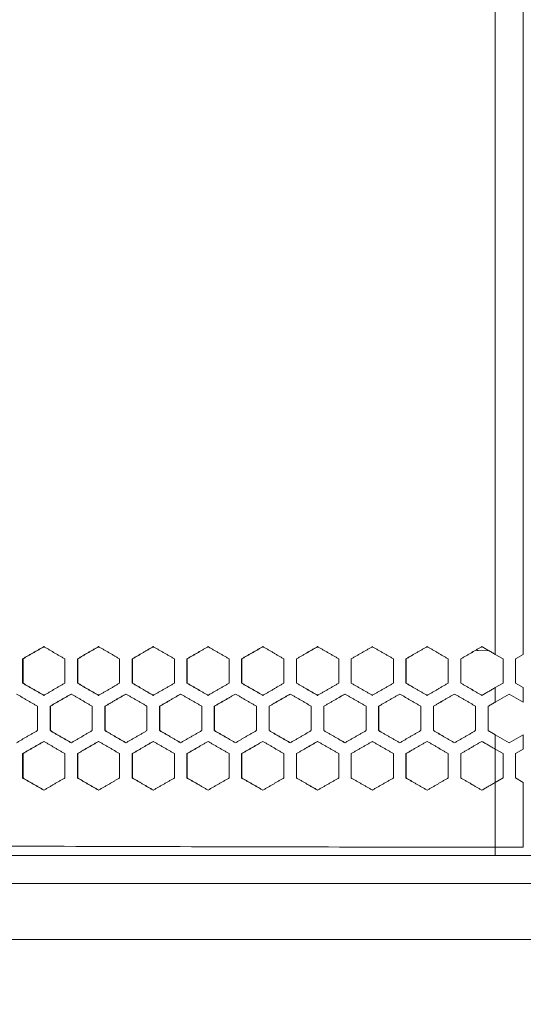
# Model space of a CAD drawing. Units: millimetres. Extents: x 5 to 415, y 5 to 292.
# Drawn here: x 118 to 136, y 86 to 122 of the extents above; entities that cross this region are included whole.
import ezdxf

# ---------------------------------------------------------------- set-up
doc = ezdxf.new("R2010")
doc.units = ezdxf.units.MM
doc.styles.add('SLDTEXTSTYLE0', font='TXT', dxfattribs={"width": 0.75})
doc.dimstyles.new('SLDDIMSTYLE0', dxfattribs={"dimtxt": 3.5, "dimasz": 3.302, "dimexe": 0, "dimexo": 0.0625, "dimgap": 0.875, "dimtad": 1, "dimtoh": 1, "dimlfac": 5, "dimzin": 12, "dimdsep": 46, "dimtxsty": 'Standard', "dimblk1": 'CLOSED', "dimblk2": 'CLOSED', "dimsah": 1, "dimcen": 0.09, "dimadec": 0, "dimazin": 0, "dimtfac": 1, "dimtofl": 0, "dimtmove": 0, "dimatfit": 3, "dimldrblk": 'CLOSED', "dimfxl": 1, "dimtolj": 1, "dimtzin": 12, "dimarcsym": 0})

# ---------------------------------------------------------------- blocks, each defined once
blk = doc.blocks.new('_CLOSED')
at = {"color": 0, "linetype": 'ByBlock', "lineweight": -2}
for p, q in [((-1, 0.166667), (0, 0)), ((-1, 0.166667), (-1, -0.166667)), ((0, 0), (-1, -0.166667)), ((0, 0), (-1, 0))]:
    blk.add_line(p, q, dxfattribs=at)
blk = doc.blocks.new('*D8')
at = {"color": 7, "linetype": 'Continuous', "lineweight": 0}
for p, q in [((97.613, 90.173), (97.613, 48.273)), ((173.61, 90.173), (173.61, 48.273)), ((97.613, 49.273), (173.61, 49.273))]:
    blk.add_line(p, q, dxfattribs=at)
at = {"color": 7, "linetype": 'Continuous', "lineweight": 0, "xscale": 3.302, "yscale": 3.302}
for p, rotation in [((97.613, 49.273, 17.665), 180), ((173.61, 49.273, 17.665), 360)]:
    blk.add_blockref('_CLOSED', p, dxfattribs=dict(at, rotation=rotation))
at = {"color": 7, "linetype": 'Continuous', "lineweight": 0, "insert": (117.258, 53.784), "char_height": 3.5, "attachment_point": 1, "style": 'SLDTEXTSTYLE0'}
blk.add_mtext('379.99', dxfattribs=at)

msp = doc.modelspace()

# ---------------------------------------------------------------- linework, layer by layer
at = {"color": 7, "linetype": 'Continuous', "lineweight": 15}
for p, q in [((135.112467, 98.958521), (135.112467, 150.241215)), ((136.112467, 98.958521), (136.112467, 150.241215)), ((118.248701, 97.928917), (118.248701, 98.798917)), ((118.261355, 97.928917), (118.261355, 98.798917)), ((119.754925, 98.798917), (119.754925, 97.928917)), ((120.201888, 97.928917), (120.201888, 98.798917)), ((120.213077, 97.928917), (120.213077, 98.798917)), ((121.708391, 98.798917), (121.708391, 97.928917)), ((122.155432, 97.928917), (122.155432, 98.798917)), ((122.165155, 97.928917), (122.165155, 98.798917)), ((123.662178, 98.798917), (123.662178, 97.928917)), ((124.109286, 97.928917), (124.109286, 98.798917)), ((124.117542, 97.928917), (124.117542, 98.798917)), ((125.616239, 98.798917), (125.616239, 97.928917)), ((126.063402, 97.928917), (126.063402, 98.798917)), ((126.070192, 97.928917), (126.070192, 98.798917)), ((127.570527, 98.798917), (127.570527, 97.928917)), ((128.017735, 97.928917), (128.017735, 98.798917)), ((128.023059, 97.928917), (128.023059, 98.798917)), ((129.524995, 98.798917), (129.524995, 97.928917)), ((129.972238, 97.928917), (129.972238, 98.798917)), ((129.976095, 97.928917), (129.976095, 98.798917)), ((131.479596, 98.798917), (131.479596, 97.928917)), ((131.926863, 97.928917), (131.926863, 98.798917)), ((131.929254, 97.928917), (131.929254, 98.798917)), ((133.434284, 98.798917), (133.434284, 97.928917)), ((133.881565, 97.928917), (133.881565, 98.798917)), ((133.882489, 97.928917), (133.882489, 98.798917)), ((135.112467, 98.958521), (135.388909, 98.798917)), ((135.388909, 98.798917), (135.388909, 97.928917)), ((136.112467, 98.958521), (135.836025, 98.798917)), ((135.836025, 98.798917), (135.836025, 97.928917)), ((135.388909, 97.928917), (135.112467, 97.769313)), ((135.112467, 97.252007), (135.112467, 97.769313)), ((135.836025, 97.928917), (136.112467, 97.769313)), ((136.112467, 97.250986), (136.112467, 97.769313)), ((135.611583, 97.540172), (135.112467, 97.252007)), ((136.112467, 97.250986), (135.611583, 97.540172)), ((118.778327, 97.106703), (118.778327, 96.236703)), ((119.225247, 96.236703), (119.225247, 97.106703)), ((119.237168, 96.236703), (119.237168, 97.106703)), ((120.731615, 97.106703), (120.731615, 96.236703)), ((121.178618, 96.236703), (121.178618, 97.106703)), ((121.189074, 96.236703), (121.189074, 97.106703)), ((122.685248, 97.106703), (122.685248, 96.236703)), ((123.132323, 96.236703), (123.132323, 97.106703)), ((123.141313, 96.236703), (123.141313, 97.106703)), ((124.639177, 97.106703), (124.639177, 96.236703)), ((125.086314, 96.236703), (125.086314, 97.106703)), ((125.093837, 96.236703), (125.093837, 97.106703)), ((126.593357, 97.106703), (126.593357, 96.236703)), ((127.040545, 96.236703), (127.040545, 97.106703)), ((127.046602, 96.236703), (127.046602, 97.106703)), ((128.547741, 97.106703), (128.547741, 96.236703)), ((128.994968, 96.236703), (128.994968, 97.106703)), ((128.999559, 96.236703), (128.999559, 97.106703)), ((130.502281, 97.106703), (130.502281, 96.236703)), ((130.949538, 96.236703), (130.949538, 97.106703)), ((130.952662, 96.236703), (130.952662, 97.106703)), ((132.456932, 97.106703), (132.456932, 96.236703)), ((132.904208, 96.236703), (132.904208, 97.106703)), ((132.905865, 96.236703), (132.905865, 97.106703)), ((134.411646, 97.106703), (134.411646, 96.236703)), ((134.858045, 96.235172), (134.858045, 97.105172)), ((134.858236, 96.235172), (134.858236, 97.105172)), ((135.112467, 95.574093), (135.112467, 96.088336)), ((135.112467, 96.088336), (135.611583, 95.800172)), ((135.611583, 95.800172), (136.112467, 96.089357)), ((136.112467, 95.574093), (136.112467, 96.089357)), ((118.248701, 94.544489), (118.248701, 95.414489)), ((118.261355, 94.544489), (118.261355, 95.414489)), ((119.754925, 95.414489), (119.754925, 94.544489)), ((120.201888, 94.544489), (120.201888, 95.414489)), ((120.213077, 94.544489), (120.213077, 95.414489)), ((121.708391, 95.414489), (121.708391, 94.544489)), ((122.155432, 94.544489), (122.155432, 95.414489)), ((122.165155, 94.544489), (122.165155, 95.414489)), ((123.662178, 95.414489), (123.662178, 94.544489)), ((124.109286, 94.544489), (124.109286, 95.414489)), ((124.117542, 94.544489), (124.117542, 95.414489)), ((125.616239, 95.414489), (125.616239, 94.544489)), ((126.063402, 94.544489), (126.063402, 95.414489)), ((126.070192, 94.544489), (126.070192, 95.414489)), ((127.570527, 95.414489), (127.570527, 94.544489)), ((128.017735, 94.544489), (128.017735, 95.414489)), ((128.023059, 94.544489), (128.023059, 95.414489)), ((129.524995, 95.414489), (129.524995, 94.544489)), ((129.972238, 94.544489), (129.972238, 95.414489)), ((129.976095, 94.544489), (129.976095, 95.414489)), ((131.479596, 95.414489), (131.479596, 94.544489)), ((131.926863, 94.544489), (131.926863, 95.414489)), ((131.929254, 94.544489), (131.929254, 95.414489)), ((133.434284, 95.414489), (133.434284, 94.544489)), ((133.881565, 94.544489), (133.881565, 95.414489)), ((133.882489, 94.544489), (133.882489, 95.414489)), ((135.112467, 95.574093), (135.388909, 95.414489)), ((135.388909, 95.414489), (135.388909, 94.544489)), ((136.112467, 95.574093), (135.836025, 95.414489)), ((135.836025, 95.414489), (135.836025, 94.544489)), ((135.388909, 94.544489), (135.112467, 94.384886)), ((135.112467, 92.072565), (135.112467, 94.384886)), ((135.836025, 94.544489), (136.112467, 94.384886)), ((136.112467, 92.072565), (136.112467, 94.384886)), ((170.380806, 91.77254), (100.844128, 91.77254)), ((100.844128, 90.77254), (170.380806, 90.77254)), ((170.206964, 88.77254), (101.01797, 88.77254))]:
    msp.add_line(p, q, dxfattribs=at)
at = {"color": 7, "linetype": 'Continuous', "lineweight": 15, "flags": 128}
for points in [[(134.87053, 99.081362), (134.498866, 99.092419), (134.441669, 99.094515)], [(135.112467, 92.072565), (135.237467, 92.072554), (135.362467, 92.072546), (135.487467, 92.072541), (135.612467, 92.07254), (135.737467, 92.072541), (135.862467, 92.072546), (135.987467, 92.072554), (136.112467, 92.072565)]]:
    msp.add_lwpolyline(points, dxfattribs=at)
at = {"color": 7, "linetype": 'Continuous', "lineweight": 15}
for points in [[(118.248701, 98.798917), (119.001784, 99.233917)], [(118.261355, 98.798917), (119.013873, 99.233917)], [(119.001784, 99.233917), (119.754925, 98.798917)], [(120.201888, 98.798917), (120.955115, 99.233917)], [(120.213077, 98.798917), (120.965738, 99.233917)], [(120.955115, 99.233917), (121.708391, 98.798917)], [(122.155432, 98.798917), (122.908783, 99.233917)], [(122.165155, 98.798917), (122.917941, 99.233917)], [(122.908783, 99.233917), (123.662178, 98.798917)], [(124.109286, 98.798917), (124.862744, 99.233917)], [(124.117542, 98.798917), (124.870435, 99.233917)], [(124.862744, 99.233917), (125.616239, 98.798917)], [(126.063402, 98.798917), (126.81695, 99.233917)], [(126.070192, 98.798917), (126.823174, 99.233917)], [(126.81695, 99.233917), (127.570527, 98.798917)], [(128.017735, 98.798917), (128.771354, 99.233917)], [(128.023059, 98.798917), (128.776112, 99.233917)], [(128.771354, 99.233917), (129.524995, 98.798917)], [(129.972238, 98.798917), (130.725909, 99.233917)], [(129.976095, 98.798917), (130.729201, 99.233917)], [(130.725909, 99.233917), (131.479596, 98.798917)], [(131.926863, 98.798917), (132.68057, 99.233917)], [(131.929254, 98.798917), (132.682394, 99.233917)], [(132.68057, 99.233917), (133.434284, 98.798917)], [(133.881565, 98.798917), (134.635288, 99.233917)], [(133.882489, 98.798917), (134.635646, 99.233917)], [(134.635288, 99.233917), (135.112467, 98.958521)], [(118.261355, 98.798917), (118.248701, 98.798917)], [(120.213077, 98.798917), (120.201888, 98.798917)], [(122.165155, 98.798917), (122.155432, 98.798917)], [(124.117542, 98.798917), (124.109286, 98.798917)], [(126.070192, 98.798917), (126.063402, 98.798917)], [(128.023059, 98.798917), (128.017735, 98.798917)], [(129.976095, 98.798917), (129.972238, 98.798917)], [(131.929254, 98.798917), (131.926863, 98.798917)], [(133.882489, 98.798917), (133.881565, 98.798917)], [(119.001784, 97.493917), (118.248701, 97.928917)], [(118.261355, 97.928917), (118.248701, 97.928917)], [(119.013873, 97.493917), (118.261355, 97.928917)], [(119.754925, 97.928917), (119.001784, 97.493917)], [(120.955115, 97.493917), (120.201888, 97.928917)], [(120.213077, 97.928917), (120.201888, 97.928917)], [(120.965738, 97.493917), (120.213077, 97.928917)], [(121.708391, 97.928917), (120.955115, 97.493917)], [(122.908783, 97.493917), (122.155432, 97.928917)], [(122.165155, 97.928917), (122.155432, 97.928917)], [(122.917941, 97.493917), (122.165155, 97.928917)], [(123.662178, 97.928917), (122.908783, 97.493917)], [(124.862744, 97.493917), (124.109286, 97.928917)], [(124.117542, 97.928917), (124.109286, 97.928917)], [(124.870435, 97.493917), (124.117542, 97.928917)], [(125.616239, 97.928917), (124.862744, 97.493917)], [(126.81695, 97.493917), (126.063402, 97.928917)], [(126.070192, 97.928917), (126.063402, 97.928917)], [(126.823174, 97.493917), (126.070192, 97.928917)], [(127.570527, 97.928917), (126.81695, 97.493917)], [(128.771354, 97.493917), (128.017735, 97.928917)], [(128.023059, 97.928917), (128.017735, 97.928917)], [(128.776112, 97.493917), (128.023059, 97.928917)], [(129.524995, 97.928917), (128.771354, 97.493917)], [(130.725909, 97.493917), (129.972238, 97.928917)], [(129.976095, 97.928917), (129.972238, 97.928917)], [(130.729201, 97.493917), (129.976095, 97.928917)], [(131.479596, 97.928917), (130.725909, 97.493917)], [(132.68057, 97.493917), (131.926863, 97.928917)], [(131.929254, 97.928917), (131.926863, 97.928917)], [(132.682394, 97.493917), (131.929254, 97.928917)], [(133.434284, 97.928917), (132.68057, 97.493917)], [(134.635288, 97.493917), (133.881565, 97.928917)], [(133.882489, 97.928917), (133.881565, 97.928917)], [(134.635646, 97.493917), (133.882489, 97.928917)], [(135.112467, 97.769313), (134.635288, 97.493917)], [(118.02526, 97.541703), (118.778327, 97.106703)], [(119.225247, 97.106703), (119.978404, 97.541703)], [(119.237168, 97.106703), (119.98976, 97.541703)], [(119.978404, 97.541703), (120.731615, 97.106703)], [(121.178618, 97.106703), (121.93191, 97.541703)], [(121.189074, 97.106703), (121.9418, 97.541703)], [(121.93191, 97.541703), (122.685248, 97.106703)], [(123.132323, 97.106703), (123.88573, 97.541703)], [(123.141313, 97.106703), (123.894154, 97.541703)], [(123.88573, 97.541703), (124.639177, 97.106703)], [(125.086314, 97.106703), (125.839819, 97.541703)], [(125.093837, 97.106703), (125.846777, 97.541703)], [(125.839819, 97.541703), (126.593357, 97.106703)], [(127.040545, 97.106703), (127.79413, 97.541703)], [(127.046602, 97.106703), (127.799621, 97.541703)], [(127.79413, 97.541703), (128.547741, 97.106703)], [(128.994968, 97.106703), (129.748615, 97.541703)], [(128.999559, 97.106703), (129.75264, 97.541703)], [(129.748615, 97.541703), (130.502281, 97.106703)], [(130.949538, 97.106703), (131.703229, 97.541703)], [(130.952662, 97.106703), (131.705787, 97.541703)], [(131.703229, 97.541703), (132.456932, 97.106703)], [(132.904208, 97.106703), (133.657924, 97.541703)], [(132.905865, 97.106703), (133.659016, 97.541703)], [(133.657924, 97.541703), (134.411646, 97.106703)], [(119.237168, 97.106703), (119.225247, 97.106703)], [(121.189074, 97.106703), (121.178618, 97.106703)], [(123.141313, 97.106703), (123.132323, 97.106703)], [(125.093837, 97.106703), (125.086314, 97.106703)], [(127.046602, 97.106703), (127.040545, 97.106703)], [(128.999559, 97.106703), (128.994968, 97.106703)], [(130.952662, 97.106703), (130.949538, 97.106703)], [(132.905865, 97.106703), (132.904208, 97.106703)], [(134.858045, 97.105172), (135.112467, 97.252007)], [(134.858236, 97.105172), (134.858045, 97.105172)], [(134.858236, 97.105172), (135.112467, 97.252007)], [(118.778327, 96.236703), (118.02526, 95.801703)], [(119.978404, 95.801703), (119.225247, 96.236703)], [(119.237168, 96.236703), (119.225247, 96.236703)], [(119.98976, 95.801703), (119.237168, 96.236703)], [(120.731615, 96.236703), (119.978404, 95.801703)], [(121.93191, 95.801703), (121.178618, 96.236703)], [(121.189074, 96.236703), (121.178618, 96.236703)], [(121.9418, 95.801703), (121.189074, 96.236703)], [(122.685248, 96.236703), (121.93191, 95.801703)], [(123.88573, 95.801703), (123.132323, 96.236703)], [(123.141313, 96.236703), (123.132323, 96.236703)], [(123.894154, 95.801703), (123.141313, 96.236703)], [(124.639177, 96.236703), (123.88573, 95.801703)], [(125.839819, 95.801703), (125.086314, 96.236703)], [(125.093837, 96.236703), (125.086314, 96.236703)], [(125.846777, 95.801703), (125.093837, 96.236703)], [(126.593357, 96.236703), (125.839819, 95.801703)], [(127.79413, 95.801703), (127.040545, 96.236703)], [(127.046602, 96.236703), (127.040545, 96.236703)], [(127.799621, 95.801703), (127.046602, 96.236703)], [(128.547741, 96.236703), (127.79413, 95.801703)], [(129.748615, 95.801703), (128.994968, 96.236703)], [(128.999559, 96.236703), (128.994968, 96.236703)], [(129.75264, 95.801703), (128.999559, 96.236703)], [(130.502281, 96.236703), (129.748615, 95.801703)], [(131.703229, 95.801703), (130.949538, 96.236703)], [(130.952662, 96.236703), (130.949538, 96.236703)], [(131.705787, 95.801703), (130.952662, 96.236703)], [(132.456932, 96.236703), (131.703229, 95.801703)], [(133.657924, 95.801703), (132.904208, 96.236703)], [(132.905865, 96.236703), (132.904208, 96.236703)], [(133.659016, 95.801703), (132.905865, 96.236703)], [(134.411646, 96.236703), (133.657924, 95.801703)], [(135.112467, 96.088336), (134.858045, 96.235172)], [(134.858236, 96.235172), (134.858045, 96.235172)], [(135.112467, 96.088336), (134.858236, 96.235172)], [(118.248701, 95.414489), (119.001784, 95.849489)], [(118.261355, 95.414489), (119.013873, 95.849489)], [(119.001784, 95.849489), (119.754925, 95.414489)], [(120.201888, 95.414489), (120.955115, 95.849489)], [(120.213077, 95.414489), (120.965738, 95.849489)], [(120.955115, 95.849489), (121.708391, 95.414489)], [(122.155432, 95.414489), (122.908783, 95.849489)], [(122.165155, 95.414489), (122.917941, 95.849489)], [(122.908783, 95.849489), (123.662178, 95.414489)], [(124.109286, 95.414489), (124.862744, 95.849489)], [(124.117542, 95.414489), (124.870435, 95.849489)], [(124.862744, 95.849489), (125.616239, 95.414489)], [(126.063402, 95.414489), (126.81695, 95.849489)], [(126.070192, 95.414489), (126.823174, 95.849489)], [(126.81695, 95.849489), (127.570527, 95.414489)], [(128.017735, 95.414489), (128.771354, 95.849489)], [(128.023059, 95.414489), (128.776112, 95.849489)], [(128.771354, 95.849489), (129.524995, 95.414489)], [(129.972238, 95.414489), (130.725909, 95.849489)], [(129.976095, 95.414489), (130.729201, 95.849489)], [(130.725909, 95.849489), (131.479596, 95.414489)], [(131.926863, 95.414489), (132.68057, 95.849489)], [(131.929254, 95.414489), (132.682394, 95.849489)], [(132.68057, 95.849489), (133.434284, 95.414489)], [(133.881565, 95.414489), (134.635288, 95.849489)], [(133.882489, 95.414489), (134.635646, 95.849489)], [(134.635288, 95.849489), (135.112467, 95.574093)], [(118.261355, 95.414489), (118.248701, 95.414489)], [(120.213077, 95.414489), (120.201888, 95.414489)], [(122.165155, 95.414489), (122.155432, 95.414489)], [(124.117542, 95.414489), (124.109286, 95.414489)], [(126.070192, 95.414489), (126.063402, 95.414489)], [(128.023059, 95.414489), (128.017735, 95.414489)], [(129.976095, 95.414489), (129.972238, 95.414489)], [(131.929254, 95.414489), (131.926863, 95.414489)], [(133.882489, 95.414489), (133.881565, 95.414489)], [(135.112467, 95.574093), (135.112467, 94.384886)], [(119.001784, 94.109489), (118.248701, 94.544489)], [(118.261355, 94.544489), (118.248701, 94.544489)], [(119.013873, 94.109489), (118.261355, 94.544489)], [(119.754925, 94.544489), (119.001784, 94.109489)], [(120.955115, 94.109489), (120.201888, 94.544489)], [(120.213077, 94.544489), (120.201888, 94.544489)], [(120.965738, 94.109489), (120.213077, 94.544489)], [(121.708391, 94.544489), (120.955115, 94.109489)], [(122.908783, 94.109489), (122.155432, 94.544489)], [(122.165155, 94.544489), (122.155432, 94.544489)], [(122.917941, 94.109489), (122.165155, 94.544489)], [(123.662178, 94.544489), (122.908783, 94.109489)], [(124.862744, 94.109489), (124.109286, 94.544489)], [(124.117542, 94.544489), (124.109286, 94.544489)], [(124.870435, 94.109489), (124.117542, 94.544489)], [(125.616239, 94.544489), (124.862744, 94.109489)], [(126.81695, 94.109489), (126.063402, 94.544489)], [(126.070192, 94.544489), (126.063402, 94.544489)], [(126.823174, 94.109489), (126.070192, 94.544489)], [(127.570527, 94.544489), (126.81695, 94.109489)], [(128.771354, 94.109489), (128.017735, 94.544489)], [(128.023059, 94.544489), (128.017735, 94.544489)], [(128.776112, 94.109489), (128.023059, 94.544489)], [(129.524995, 94.544489), (128.771354, 94.109489)], [(130.725909, 94.109489), (129.972238, 94.544489)], [(129.976095, 94.544489), (129.972238, 94.544489)], [(130.729201, 94.109489), (129.976095, 94.544489)], [(131.479596, 94.544489), (130.725909, 94.109489)], [(132.68057, 94.109489), (131.926863, 94.544489)], [(131.929254, 94.544489), (131.926863, 94.544489)], [(132.682394, 94.109489), (131.929254, 94.544489)], [(133.434284, 94.544489), (132.68057, 94.109489)], [(134.635288, 94.109489), (133.881565, 94.544489)], [(133.882489, 94.544489), (133.881565, 94.544489)], [(134.635646, 94.109489), (133.882489, 94.544489)], [(135.112467, 94.384886), (134.635288, 94.109489)], [(135.112467, 92.072565), (135.112467, 91.77254)]]:
    msp.add_open_spline(points, degree=1, dxfattribs=at)
msp.add_open_spline([(101.658065, 92.188012), (104.000048, 92.174993), (108.626025, 92.149278), (115.488667, 92.11911), (122.181957, 92.095968), (128.70456, 92.079674), (132.995886, 92.074913), (135.112467, 92.072565)], degree=3, knots=[0, 0, 0, 0, 0.210420149, 0.415630041, 0.61562985, 0.810419767, 1, 1, 1, 1], dxfattribs=at)

# ---------------------------------------------------------------- dimensions: what is measured, and where the dimension line sits
at = {"color": 7, "linetype": 'Continuous', "lineweight": 0}
dim = msp.add_linear_dim(base=(173.61006, 49.27254), p1=(97.612986, 91.17254), p2=(173.61006, 91.17254), dimstyle='SLDDIMSTYLE0', dxfattribs=at)
dim.commit()
dim.dimension.update_dxf_attribs({"geometry": '*D8', "text_midpoint": (124.368701, 49.27254), "dimtype": 160})

doc.saveas('drawing.dxf')
